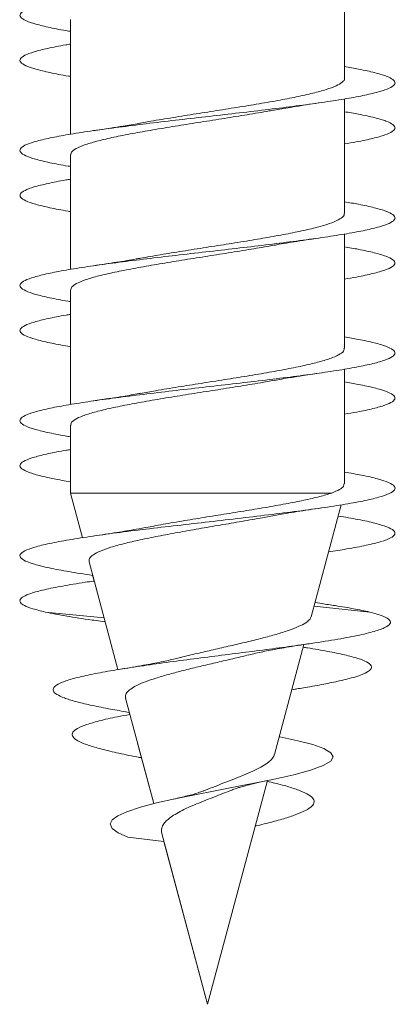
# Model space of a CAD drawing. Units: millimetres. Extents: x -267 to 556, y -207 to 434.
# Drawn here: x -42 to -37, y -207 to -193 of the extents above; entities that cross this region are included whole.
import ezdxf

# ---------------------------------------------------------------- set-up
doc = ezdxf.new("R2010")
doc.units = ezdxf.units.MM

msp = doc.modelspace()

# ---------------------------------------------------------------- linework, layer by layer
at = {"color": 7, "linetype": 'Continuous', "lineweight": 0}
for p, q in [((-37.93, -194.195), (-37.93, -192.669)), ((-41.58, -193.414), (-41.58, -194.94)), ((-41.58, -193.57), (-41.58, -193.74)), ((-41.58, -194.015), (-41.58, -194.94)), ((-37.93, -195.995), (-37.93, -194.469)), ((-41.58, -195.215), (-41.58, -196.74)), ((-41.58, -195.37), (-41.58, -195.54)), ((-41.58, -195.814), (-41.58, -196.74)), ((-37.93, -197.795), (-37.93, -196.269)), ((-41.58, -197.014), (-41.58, -198.54)), ((-41.58, -197.17), (-41.58, -197.34)), ((-41.58, -197.615), (-41.58, -198.54)), ((-37.93, -199.595), (-37.93, -198.069)), ((-41.58, -198.814), (-41.58, -199.719)), ((-41.58, -198.97), (-41.58, -199.14)), ((-41.58, -199.414), (-41.58, -199.719)), ((-41.58, -199.719), (-41.421, -200.314)), ((-41.58, -199.719), (-41.421, -200.314)), ((-38.098, -199.719), (-41.58, -199.719)), ((-41.58, -199.719), (-41.58, -199.719)), ((-38.372, -201.367), (-37.973, -199.877)), ((-41.334, -200.637), (-40.95, -202.072)), ((-41.286, -200.816), (-41.266, -200.891)), ((-41.266, -200.891), (-41.28, -200.893)), ((-38.227, -201.193), (-38.321, -201.179)), ((-41.134, -201.383), (-41.92, -201.305)), ((-41.169, -201.253), (-40.95, -202.072)), ((-37.59, -201.305), (-38.335, -201.228)), ((-41.272, -201.414), (-41.12, -201.436)), ((-38.864, -203.203), (-38.471, -201.738)), ((-38.633, -202.341), (-38.573, -202.33)), ((-40.847, -202.454), (-40.471, -203.857)), ((-40.846, -202.633), (-40.797, -202.642)), ((-40.797, -202.642), (-40.79, -202.669)), ((-40.687, -203.05), (-40.471, -203.857)), ((-39.755, -206.53), (-38.956, -203.549)), ((-40.336, -204.362), (-40.817, -204.305)), ((-40.365, -204.255), (-39.755, -206.53)), ((-40.336, -204.362), (-39.755, -206.53)), ((-39.755, -206.53), (-39.755, -206.53))]:
    msp.add_line(p, q, dxfattribs=at)
at = {"color": 7, "linetype": 'Continuous', "lineweight": 0, "flags": 128}
msp.add_lwpolyline([(-38.8, -202.966), (-38.79, -202.968), (-38.549, -203.019), (-38.352, -203.071), (-38.205, -203.124), (-38.111, -203.178), (-38.079, -203.235), (-38.112, -203.291), (-38.212, -203.35), (-38.38, -203.41), (-38.606, -203.472), (-38.886, -203.535), (-39.131, -203.585), (-39.388, -203.635), (-39.652, -203.685), (-39.923, -203.738), (-40.191, -203.793), (-40.433, -203.848), (-40.65, -203.904), (-40.832, -203.964), (-40.95, -204.017), (-41.024, -204.071), (-41.051, -204.127), (-41.024, -204.186), (-40.947, -204.244), (-40.817, -204.305), (-40.817, -204.305)], dxfattribs=at)
at = {"color": 7, "linetype": 'Continuous', "lineweight": 0}
for points, knots in [([(-37.93, -192.24), (-37.864, -192.251), (-37.707, -192.278), (-37.519, -192.32), (-37.364, -192.366), (-37.272, -192.412), (-37.245, -192.458), (-37.282, -192.504), (-37.383, -192.551), (-37.546, -192.597), (-37.766, -192.643), (-38.038, -192.689), (-38.354, -192.735), (-38.706, -192.781), (-39.086, -192.828), (-39.482, -192.874), (-39.886, -192.92), (-40.287, -192.966), (-40.674, -193.012), (-41.036, -193.058), (-41.366, -193.104), (-41.654, -193.151), (-41.892, -193.197), (-42.076, -193.243), (-42.199, -193.289), (-42.26, -193.335), (-42.255, -193.381), (-42.185, -193.427), (-42.054, -193.473), (-41.859, -193.52), (-41.697, -193.552), (-41.589, -193.569), (-41.58, -193.57)], [0, 0, 0, 0, 0.025318, 0.060005, 0.094695, 0.129379, 0.164074, 0.198766, 0.23346, 0.268163, 0.302862, 0.33757, 0.372281, 0.406988, 0.441704, 0.476413, 0.511116, 0.54582, 0.580514, 0.61521, 0.649905, 0.684591, 0.719283, 0.753969, 0.788653, 0.823341, 0.858022, 0.892707, 0.927393, 0.962072, 0.996761, 1, 1, 1, 1]), ([(-41.58, -193.74), (-41.602, -193.743), (-41.72, -193.762), (-41.889, -193.796), (-42.076, -193.843), (-42.199, -193.889), (-42.26, -193.935), (-42.256, -193.981), (-42.186, -194.027), (-42.055, -194.073), (-41.86, -194.119), (-41.697, -194.152), (-41.59, -194.169), (-41.58, -194.17)], [0, 0, 0, 0, 0.023921, 0.131199, 0.238488, 0.345765, 0.453076, 0.560385, 0.667706, 0.775054, 0.882377, 0.989708, 1, 1, 1, 1]), ([(-37.93, -194.04), (-37.865, -194.051), (-37.709, -194.078), (-37.52, -194.119), (-37.365, -194.166), (-37.273, -194.212), (-37.244, -194.258), (-37.282, -194.304), (-37.382, -194.35), (-37.545, -194.396), (-37.764, -194.443), (-38.035, -194.489), (-38.351, -194.535), (-38.702, -194.581), (-39.082, -194.627), (-39.478, -194.673), (-39.882, -194.719), (-40.282, -194.765), (-40.669, -194.812), (-41.032, -194.858), (-41.362, -194.904), (-41.65, -194.95), (-41.89, -194.996), (-42.074, -195.042), (-42.199, -195.088), (-42.259, -195.134), (-42.256, -195.181), (-42.187, -195.227), (-42.056, -195.273), (-41.862, -195.319), (-41.699, -195.351), (-41.59, -195.368), (-41.58, -195.37)], [0, 0, 0, 0, 0.024966, 0.059674, 0.094385, 0.129094, 0.163794, 0.198497, 0.233192, 0.267884, 0.30258, 0.337266, 0.371955, 0.406644, 0.441325, 0.476014, 0.510697, 0.545379, 0.580067, 0.614749, 0.649435, 0.684124, 0.718808, 0.753501, 0.788192, 0.822884, 0.857585, 0.892281, 0.926985, 0.961694, 0.9964, 1, 1, 1, 1]), ([(-37.931, -194.195), (-37.931, -194.196), (-37.922, -194.213), (-37.955, -194.247), (-38.033, -194.296), (-38.166, -194.345), (-38.345, -194.394), (-38.564, -194.442), (-38.819, -194.492), (-39.099, -194.54), (-39.401, -194.589), (-39.711, -194.638), (-40.025, -194.687), (-40.326, -194.736), (-40.538, -194.771), (-40.636, -194.79), (-40.65, -194.792)], [0, 0, 0, 0, 0.004269, 0.087372, 0.168133, 0.251237, 0.331999, 0.415103, 0.495865, 0.57897, 0.659733, 0.742838, 0.823601, 0.906706, 0.987469, 1, 1, 1, 1]), ([(-41.578, -195.215), (-41.575, -195.2), (-41.567, -195.168), (-41.49, -195.12), (-41.365, -195.071), (-41.193, -195.023), (-40.977, -194.973), (-40.728, -194.925), (-40.449, -194.876), (-40.151, -194.827), (-39.84, -194.778), (-39.528, -194.729), (-39.223, -194.68), (-38.999, -194.643), (-38.888, -194.622), (-38.865, -194.618)], [0, 0, 0, 0, 0.075348, 0.158548, 0.239403, 0.322603, 0.403459, 0.48666, 0.567516, 0.650717, 0.731573, 0.814773, 0.895629, 0.97883, 1, 1, 1, 1]), ([(-38.865, -194.619), (-38.832, -194.613), (-38.762, -194.6), (-38.634, -194.579), (-38.459, -194.551), (-38.316, -194.53), (-38.234, -194.517)], [0, 0, 0, 0, 0.169011, 0.355317, 0.630967, 1, 1, 1, 1]), ([(-37.93, -194.64), (-37.865, -194.651), (-37.709, -194.678), (-37.521, -194.719), (-37.366, -194.765), (-37.273, -194.812), (-37.244, -194.858), (-37.282, -194.904), (-37.381, -194.95), (-37.545, -194.996), (-37.729, -195.036), (-37.876, -195.06), (-37.93, -195.069)], [0, 0, 0, 0, 0.076927, 0.184381, 0.29183, 0.399299, 0.506745, 0.614209, 0.721679, 0.829134, 0.936618, 1, 1, 1, 1]), ([(-40.65, -194.792), (-40.656, -194.793), (-40.695, -194.8), (-40.772, -194.813), (-40.897, -194.834), (-41.064, -194.861), (-41.2, -194.881), (-41.279, -194.893)], [0, 0, 0, 0, 0.0328434, 0.2049932, 0.3834014, 0.6471835, 1, 1, 1, 1]), ([(-41.58, -195.54), (-41.601, -195.543), (-41.719, -195.562), (-41.888, -195.596), (-42.075, -195.642), (-42.198, -195.688), (-42.259, -195.734), (-42.255, -195.781), (-42.187, -195.827), (-42.056, -195.873), (-41.862, -195.919), (-41.699, -195.951), (-41.591, -195.968), (-41.58, -195.97)], [0, 0, 0, 0, 0.0230989, 0.1303939, 0.2376948, 0.34499, 0.4522581, 0.5595431, 0.6668089, 0.7740663, 0.8813383, 0.9885841, 1, 1, 1, 1]), ([(-37.93, -195.84), (-37.866, -195.851), (-37.71, -195.877), (-37.523, -195.919), (-37.366, -195.965), (-37.274, -196.011), (-37.244, -196.057), (-37.281, -196.104), (-37.381, -196.15), (-37.542, -196.196), (-37.761, -196.242), (-38.031, -196.288), (-38.346, -196.334), (-38.698, -196.38), (-39.076, -196.426), (-39.473, -196.473), (-39.877, -196.519), (-40.277, -196.565), (-40.664, -196.611), (-41.028, -196.657), (-41.359, -196.703), (-41.648, -196.75), (-41.888, -196.796), (-42.073, -196.842), (-42.197, -196.888), (-42.259, -196.934), (-42.256, -196.98), (-42.188, -197.026), (-42.058, -197.073), (-41.863, -197.119), (-41.7, -197.151), (-41.591, -197.168), (-41.58, -197.17)], [0, 0, 0, 0, 0.024613, 0.059304, 0.093987, 0.128674, 0.163361, 0.198043, 0.232732, 0.267418, 0.302103, 0.336796, 0.371482, 0.406176, 0.440872, 0.475565, 0.510268, 0.54497, 0.579675, 0.614389, 0.649097, 0.683813, 0.718527, 0.753232, 0.787939, 0.822638, 0.857334, 0.892033, 0.926722, 0.961414, 0.996105, 1, 1, 1, 1]), ([(-37.935, -195.995), (-37.934, -195.999), (-37.926, -196.02), (-37.967, -196.057), (-38.056, -196.106), (-38.199, -196.155), (-38.386, -196.204), (-38.614, -196.253), (-38.874, -196.301), (-39.161, -196.351), (-39.463, -196.399), (-39.777, -196.448), (-40.086, -196.497), (-40.384, -196.545), (-40.562, -196.577), (-40.65, -196.592)], [0, 0, 0, 0, 0.022262, 0.103051, 0.186184, 0.266973, 0.350105, 0.430894, 0.514025, 0.594814, 0.677946, 0.758734, 0.841865, 0.922653, 1, 1, 1, 1]), ([(-38.868, -196.419), (-38.856, -196.417), (-38.763, -196.399), (-38.553, -196.365), (-38.344, -196.334), (-38.233, -196.317)], [0, 0, 0, 0, 0.062829, 0.500026, 1, 1, 1, 1]), ([(-41.575, -197.014), (-41.574, -197.003), (-41.573, -196.975), (-41.509, -196.93), (-41.395, -196.881), (-41.231, -196.832), (-41.025, -196.784), (-40.781, -196.735), (-40.509, -196.686), (-40.212, -196.637), (-39.906, -196.588), (-39.591, -196.539), (-39.286, -196.49), (-39.04, -196.45), (-38.91, -196.426), (-38.868, -196.419)], [0, 0, 0, 0, 0.059729, 0.140641, 0.2239, 0.304811, 0.388069, 0.46898, 0.552236, 0.633147, 0.716404, 0.797315, 0.880573, 0.961485, 1, 1, 1, 1]), ([(-37.93, -196.44), (-37.866, -196.451), (-37.711, -196.477), (-37.524, -196.519), (-37.367, -196.565), (-37.274, -196.611), (-37.245, -196.657), (-37.28, -196.703), (-37.38, -196.75), (-37.543, -196.796), (-37.727, -196.836), (-37.875, -196.86), (-37.93, -196.869)], [0, 0, 0, 0, 0.075544, 0.183049, 0.290551, 0.398062, 0.5056, 0.613123, 0.720665, 0.828207, 0.935715, 1, 1, 1, 1]), ([(-40.65, -196.591), (-40.668, -196.595), (-40.765, -196.613), (-40.973, -196.647), (-41.173, -196.677), (-41.28, -196.693)], [0, 0, 0, 0, 0.098275, 0.519198, 1, 1, 1, 1]), ([(-41.58, -197.34), (-41.6, -197.343), (-41.717, -197.362), (-41.885, -197.395), (-42.073, -197.442), (-42.197, -197.488), (-42.259, -197.534), (-42.256, -197.58), (-42.188, -197.626), (-42.059, -197.672), (-41.865, -197.718), (-41.701, -197.751), (-41.592, -197.768), (-41.58, -197.77)], [0, 0, 0, 0, 0.021826, 0.1291, 0.236351, 0.343619, 0.450892, 0.55815, 0.665436, 0.772713, 0.879993, 0.987299, 1, 1, 1, 1]), ([(-37.93, -197.64), (-37.867, -197.651), (-37.712, -197.677), (-37.525, -197.718), (-37.368, -197.765), (-37.274, -197.811), (-37.245, -197.857), (-37.28, -197.903), (-37.379, -197.949), (-37.54, -197.995), (-37.758, -198.041), (-38.029, -198.088), (-38.343, -198.134), (-38.695, -198.18), (-39.073, -198.226), (-39.47, -198.272), (-39.873, -198.318), (-40.274, -198.364), (-40.661, -198.411), (-41.025, -198.457), (-41.356, -198.503), (-41.645, -198.549), (-41.885, -198.595), (-42.071, -198.641), (-42.196, -198.687), (-42.258, -198.734), (-42.257, -198.78), (-42.189, -198.826), (-42.06, -198.872), (-41.866, -198.918), (-41.702, -198.951), (-41.592, -198.968), (-41.58, -198.97)], [0, 0, 0, 0, 0.0241355, 0.0588289, 0.0935306, 0.1282272, 0.1629316, 0.1976406, 0.2323479, 0.2670668, 0.3017818, 0.3364939, 0.3712093, 0.4059138, 0.4406191, 0.4753222, 0.5100161, 0.5447155, 0.5794084, 0.6140983, 0.6487926, 0.6834782, 0.7181677, 0.7528577, 0.7875411, 0.8222321, 0.8569193, 0.8916059, 0.9262994, 0.9609866, 0.9956805, 1, 1, 1, 1]), ([(-37.937, -197.795), (-37.935, -197.803), (-37.931, -197.827), (-37.98, -197.867), (-38.082, -197.916), (-38.234, -197.965), (-38.43, -198.014), (-38.664, -198.062), (-38.932, -198.112), (-39.221, -198.16), (-39.528, -198.209), (-39.839, -198.258), (-40.15, -198.307), (-40.424, -198.352), (-40.583, -198.38), (-40.649, -198.392)], [0, 0, 0, 0, 0.03793, 0.121042, 0.201811, 0.284922, 0.36569, 0.4488, 0.529568, 0.612679, 0.693448, 0.776559, 0.857328, 0.94044, 1, 1, 1, 1]), ([(-38.866, -198.219), (-38.832, -198.213), (-38.762, -198.2), (-38.634, -198.179), (-38.46, -198.151), (-38.316, -198.13), (-38.234, -198.117)], [0, 0, 0, 0, 0.1700743, 0.3561224, 0.6314199, 1, 1, 1, 1]), ([(-41.574, -198.814), (-41.575, -198.806), (-41.578, -198.781), (-41.526, -198.74), (-41.423, -198.691), (-41.269, -198.643), (-41.07, -198.593), (-40.835, -198.545), (-40.566, -198.496), (-40.276, -198.447), (-39.968, -198.398), (-39.657, -198.349), (-39.346, -198.3), (-39.079, -198.256), (-38.926, -198.229), (-38.866, -198.218)], [0, 0, 0, 0, 0.041656, 0.124867, 0.205733, 0.288944, 0.36981, 0.453021, 0.533886, 0.617097, 0.697963, 0.781173, 0.862038, 0.945249, 1, 1, 1, 1]), ([(-37.93, -198.24), (-37.867, -198.251), (-37.712, -198.277), (-37.525, -198.318), (-37.368, -198.364), (-37.274, -198.411), (-37.245, -198.457), (-37.28, -198.503), (-37.379, -198.549), (-37.541, -198.595), (-37.725, -198.635), (-37.874, -198.66), (-37.93, -198.669)], [0, 0, 0, 0, 0.074672, 0.182151, 0.289647, 0.397123, 0.504589, 0.612069, 0.719522, 0.826987, 0.934453, 1, 1, 1, 1]), ([(-40.649, -198.391), (-40.655, -198.393), (-40.695, -198.4), (-40.773, -198.414), (-40.898, -198.435), (-41.065, -198.461), (-41.202, -198.481), (-41.281, -198.493)], [0, 0, 0, 0, 0.034839, 0.206606, 0.384716, 0.647957, 1, 1, 1, 1]), ([(-41.58, -199.14), (-41.599, -199.143), (-41.715, -199.161), (-41.882, -199.195), (-42.071, -199.241), (-42.196, -199.287), (-42.26, -199.334), (-42.256, -199.383), (-42.177, -199.432), (-42.026, -199.481), (-41.829, -199.527), (-41.657, -199.557), (-41.58, -199.57)], [0, 0, 0, 0, 0.0206584, 0.1280484, 0.2354676, 0.3428753, 0.4503102, 0.5648933, 0.679445, 0.7940078, 0.9085354, 1, 1, 1, 1]), ([(-37.93, -199.44), (-37.851, -199.454), (-37.676, -199.484), (-37.477, -199.53), (-37.329, -199.58), (-37.253, -199.629), (-37.251, -199.678), (-37.323, -199.727), (-37.466, -199.776), (-37.676, -199.826), (-37.948, -199.875), (-38.273, -199.924), (-38.641, -199.973), (-39.042, -200.022), (-39.464, -200.072), (-39.895, -200.121), (-40.322, -200.17), (-40.732, -200.219), (-41.113, -200.268), (-41.454, -200.318), (-41.746, -200.367), (-41.978, -200.416), (-42.145, -200.465), (-42.243, -200.515), (-42.266, -200.564), (-42.216, -200.613), (-42.092, -200.662), (-41.902, -200.711), (-41.643, -200.761), (-41.433, -200.795), (-41.3, -200.814), (-41.286, -200.816)], [0, 0, 0, 0, 0.029931, 0.06571, 0.10149, 0.137267, 0.173036, 0.20881, 0.244575, 0.280343, 0.316111, 0.351871, 0.38764, 0.423401, 0.459166, 0.494933, 0.530695, 0.566466, 0.602232, 0.638003, 0.673779, 0.709551, 0.745334, 0.781114, 0.816902, 0.852694, 0.888484, 0.924281, 0.960068, 0.995852, 1, 1, 1, 1]), ([(-37.936, -199.595), (-37.936, -199.606), (-37.936, -199.632), (-37.99, -199.673), (-38.061, -199.703), (-38.098, -199.719)], [0, 0, 0, 0, 0.2698779, 0.630494, 1, 1, 1, 1]), ([(-38.098, -199.719), (-38.149, -199.735), (-38.253, -199.767), (-38.464, -199.815), (-38.709, -199.863), (-38.98, -199.911), (-39.273, -199.96), (-39.572, -200.008), (-39.877, -200.057), (-40.169, -200.105), (-40.396, -200.144), (-40.512, -200.167), (-40.546, -200.173)], [0, 0, 0, 0, 0.107505, 0.218202, 0.324396, 0.433753, 0.538493, 0.646354, 0.749638, 0.856001, 0.957834, 1, 1, 1, 1]), ([(-38.935, -200.032), (-38.902, -200.026), (-38.787, -200.004), (-38.555, -199.965), (-38.345, -199.934), (-38.233, -199.917)], [0, 0, 0, 0, 0.1608869, 0.5521895, 1, 1, 1, 1]), ([(-41.333, -200.636), (-41.334, -200.621), (-41.336, -200.589), (-41.282, -200.541), (-41.187, -200.492), (-41.048, -200.442), (-40.871, -200.393), (-40.657, -200.343), (-40.416, -200.294), (-40.151, -200.245), (-39.871, -200.195), (-39.582, -200.146), (-39.297, -200.097), (-39.077, -200.058), (-38.964, -200.037), (-38.935, -200.031)], [0, 0, 0, 0, 0.072936, 0.1508, 0.230854, 0.309944, 0.39126, 0.471579, 0.55416, 0.635709, 0.719556, 0.802328, 0.887434, 0.971424, 1, 1, 1, 1]), ([(-38.013, -200.026), (-37.921, -200.041), (-37.731, -200.073), (-37.514, -200.121), (-37.352, -200.17), (-37.263, -200.219), (-37.246, -200.268), (-37.304, -200.318), (-37.432, -200.367), (-37.632, -200.416), (-37.867, -200.461), (-38.058, -200.49), (-38.14, -200.503)], [0, 0, 0, 0, 0.095419, 0.198607, 0.30178, 0.40498, 0.508165, 0.611367, 0.714578, 0.817781, 0.921016, 1, 1, 1, 1]), ([(-40.546, -200.172), (-40.598, -200.182), (-40.729, -200.207), (-40.972, -200.247), (-41.172, -200.277), (-41.278, -200.293)], [0, 0, 0, 0, 0.237153, 0.593251, 1, 1, 1, 1]), ([(-41.272, -200.892), (-41.311, -200.898), (-41.467, -200.919), (-41.693, -200.958), (-41.94, -201.007), (-42.109, -201.053), (-42.213, -201.097), (-42.259, -201.138), (-42.254, -201.179), (-42.204, -201.22), (-42.087, -201.262), (-41.977, -201.29), (-41.92, -201.305)], [0, 0, 0, 0, 0.0388771, 0.1582097, 0.277536, 0.3968441, 0.4962121, 0.5954334, 0.6942649, 0.7924934, 0.8937427, 1, 1, 1, 1]), ([(-41.92, -201.305), (-41.827, -201.323), (-41.645, -201.358), (-41.414, -201.395), (-41.277, -201.413), (-41.269, -201.414)], [0, 0, 0, 0, 0.4968958, 0.9725067, 1, 1, 1, 1]), ([(-37.59, -201.305), (-37.526, -201.323), (-37.401, -201.358), (-37.315, -201.411), (-37.31, -201.463), (-37.386, -201.516), (-37.546, -201.57), (-37.783, -201.625), (-38.092, -201.68), (-38.437, -201.733), (-38.796, -201.782), (-39.151, -201.828), (-39.52, -201.875), (-39.893, -201.922), (-40.262, -201.97), (-40.615, -202.019), (-40.94, -202.069), (-41.229, -202.119), (-41.47, -202.17), (-41.644, -202.219), (-41.756, -202.266), (-41.812, -202.311), (-41.818, -202.356), (-41.771, -202.402), (-41.671, -202.448), (-41.521, -202.496), (-41.322, -202.544), (-41.097, -202.589), (-40.921, -202.62), (-40.84, -202.634)], [0, 0, 0, 0, 0.045546, 0.089141, 0.132246, 0.175789, 0.219489, 0.263458, 0.307567, 0.351911, 0.387638, 0.423499, 0.459475, 0.495638, 0.532041, 0.568596, 0.605301, 0.642241, 0.67943, 0.716853, 0.748214, 0.779715, 0.811332, 0.84319, 0.87551, 0.907753, 0.939854, 0.972523, 1, 1, 1, 1]), ([(-38.233, -201.193), (-38.171, -201.202), (-38.012, -201.224), (-37.8, -201.262), (-37.661, -201.29), (-37.59, -201.305)], [0, 0, 0, 0, 0.235482, 0.608516, 1, 1, 1, 1]), ([(-38.375, -201.366), (-38.378, -201.377), (-38.386, -201.404), (-38.441, -201.448), (-38.537, -201.498), (-38.671, -201.55), (-38.834, -201.601), (-39.025, -201.652), (-39.231, -201.703), (-39.452, -201.755), (-39.675, -201.806), (-39.897, -201.857), (-40.044, -201.892), (-40.113, -201.91), (-40.113, -201.91)], [0, 0, 0, 0, 0.061885, 0.156635, 0.254144, 0.348492, 0.445676, 0.53834, 0.633808, 0.72448, 0.817864, 0.907104, 0.999057, 1, 1, 1, 1]), ([(-39.209, -201.877), (-39.177, -201.869), (-39.089, -201.847), (-38.909, -201.811), (-38.66, -201.766), (-38.463, -201.736), (-38.357, -201.72)], [0, 0, 0, 0, 0.140022, 0.388103, 0.673986, 1, 1, 1, 1]), ([(-38.477, -201.774), (-38.459, -201.777), (-38.338, -201.795), (-38.148, -201.828), (-37.919, -201.875), (-37.743, -201.922), (-37.623, -201.97), (-37.564, -202.019), (-37.571, -202.069), (-37.644, -202.119), (-37.783, -202.17), (-37.974, -202.219), (-38.201, -202.266), (-38.418, -202.305), (-38.572, -202.33), (-38.632, -202.339)], [0, 0, 0, 0, 0.014806, 0.100502, 0.186471, 0.27289, 0.359881, 0.447234, 0.534947, 0.623221, 0.712091, 0.801518, 0.876463, 0.951739, 1, 1, 1, 1]), ([(-40.113, -201.91), (-40.137, -201.916), (-40.215, -201.936), (-40.379, -201.971), (-40.616, -202.017), (-40.805, -202.048), (-40.906, -202.064)], [0, 0, 0, 0, 0.108539, 0.36584, 0.662126, 1, 1, 1, 1]), ([(-40.844, -202.453), (-40.847, -202.444), (-40.855, -202.419), (-40.834, -202.378), (-40.783, -202.33), (-40.699, -202.281), (-40.587, -202.233), (-40.446, -202.185), (-40.283, -202.137), (-40.101, -202.089), (-39.906, -202.04), (-39.7, -201.992), (-39.494, -201.945), (-39.327, -201.905), (-39.237, -201.883), (-39.209, -201.876)], [0, 0, 0, 0, 0.042826, 0.121368, 0.202071, 0.282666, 0.365518, 0.447567, 0.53191, 0.615625, 0.701671, 0.787095, 0.874913, 0.961973, 1, 1, 1, 1]), ([(-40.79, -202.669), (-40.846, -202.679), (-41.001, -202.707), (-41.208, -202.755), (-41.399, -202.811), (-41.515, -202.866), (-41.564, -202.918), (-41.557, -202.968), (-41.491, -203.019), (-41.371, -203.071), (-41.197, -203.124), (-40.971, -203.179), (-40.777, -203.22), (-40.654, -203.243), (-40.632, -203.247)], [0, 0, 0, 0, 0.057401, 0.156866, 0.259517, 0.362166, 0.447353, 0.533721, 0.622567, 0.710703, 0.798721, 0.889037, 0.980846, 1, 1, 1, 1]), ([(-38.866, -203.203), (-38.866, -203.206), (-38.867, -203.226), (-38.897, -203.265), (-38.957, -203.32), (-39.041, -203.372), (-39.148, -203.424), (-39.27, -203.478), (-39.406, -203.533), (-39.546, -203.585), (-39.684, -203.638), (-39.772, -203.672), (-39.813, -203.689)], [0, 0, 0, 0, 0.019678, 0.140827, 0.251244, 0.364816, 0.47562, 0.589988, 0.695311, 0.803696, 0.908245, 1, 1, 1, 1]), ([(-40.363, -204.255), (-40.366, -204.24), (-40.372, -204.208), (-40.357, -204.153), (-40.309, -204.084), (-40.217, -204.016), (-40.096, -203.947), (-39.989, -203.897), (-39.871, -203.848), (-39.745, -203.8), (-39.618, -203.746), (-39.514, -203.708), (-39.46, -203.686), (-39.446, -203.68)], [0, 0, 0, 0, 0.074482, 0.160418, 0.248905, 0.419465, 0.507944, 0.598991, 0.687891, 0.779252, 0.871681, 0.966715, 1, 1, 1, 1]), ([(-39.445, -203.682), (-39.436, -203.678), (-39.409, -203.666), (-39.36, -203.65), (-39.297, -203.631), (-39.22, -203.61), (-39.109, -203.582), (-39.014, -203.562), (-38.961, -203.55)], [0, 0, 0, 0, 0.085389, 0.252039, 0.36151, 0.520661, 0.732593, 1, 1, 1, 1]), ([(-38.96, -203.561), (-38.925, -203.569), (-38.816, -203.593), (-38.664, -203.634), (-38.512, -203.685), (-38.399, -203.738), (-38.337, -203.792), (-38.327, -203.848), (-38.37, -203.904), (-38.468, -203.961), (-38.61, -204.017), (-38.785, -204.071), (-38.958, -204.118), (-39.08, -204.147), (-39.122, -204.157)], [0, 0, 0, 0, 0.042964, 0.132859, 0.222362, 0.314335, 0.40917, 0.501998, 0.596311, 0.693949, 0.779882, 0.865662, 0.953934, 1, 1, 1, 1]), ([(-39.813, -203.687), (-39.834, -203.695), (-39.891, -203.718), (-40.022, -203.754), (-40.145, -203.782), (-40.207, -203.796)], [0, 0, 0, 0, 0.223518, 0.606195, 1, 1, 1, 1])]:
    msp.add_open_spline(points, degree=3, knots=knots, dxfattribs=at)

doc.saveas('drawing.dxf')
